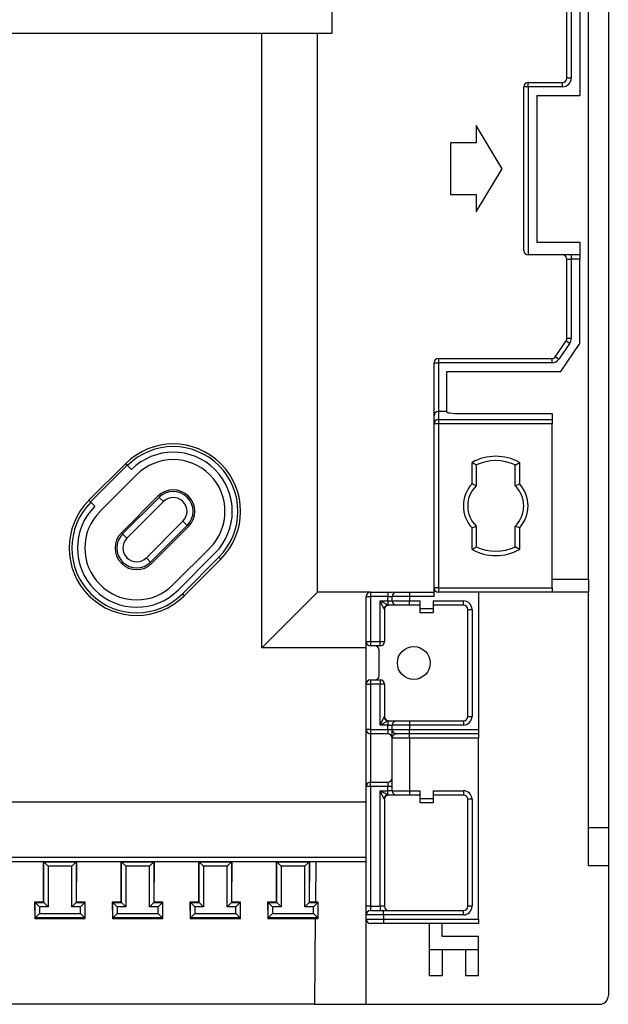
# Model space of a CAD drawing. Units: millimetres. Extents: x 54 to 886, y 38 to 776.
# Drawn here: x 818 to 886, y 206 to 320 of the extents above; entities that cross this region are included whole.
import ezdxf

# ---------------------------------------------------------------- set-up
doc = ezdxf.new("R2010")
doc.units = ezdxf.units.MM

msp = doc.modelspace()

# ---------------------------------------------------------------- linework, layer by layer
at = {"color": 7, "linetype": 'Continuous', "lineweight": 25}
for p, q in [((886.09, 570.43), (886.09, 226.3)), ((883.79, 255.12), (883.79, 541.62)), ((881.29, 313.2), (881.29, 387.87)), ((881.79, 387.87), (881.79, 313.2)), ((882.79, 377.67), (882.79, 311.2)), ((854.04, 321.57), (854.04, 318.37)), ((854.04, 318.37), (638.04, 318.37)), ((845.95, 247.18), (845.95, 318.37)), ((852.39, 253.62), (852.39, 318.37)), ((876.79, 312.2), (876.79, 312.7)), ((876.79, 312.7), (880.79, 312.7)), ((880.79, 312.2), (880.79, 312.7)), ((881.79, 313.2), (881.29, 313.2)), ((876.79, 312.2), (876.29, 312.2)), ((876.29, 293.2), (876.29, 312.2)), ((880.79, 312.2), (876.79, 312.2)), ((876.79, 312.2), (876.79, 292.7)), ((877.79, 311.2), (882.79, 311.2)), ((877.79, 311.2), (877.79, 294.2)), ((870.79, 307.7), (870.79, 305.7)), ((873.79, 302.7), (870.79, 307.7)), ((867.79, 305.7), (867.79, 299.7)), ((870.79, 305.7), (867.79, 305.7)), ((870.79, 297.7), (873.79, 302.7)), ((867.79, 299.7), (870.79, 299.7)), ((870.79, 299.7), (870.79, 297.7)), ((877.79, 294.2), (882.79, 294.2)), ((882.79, 294.2), (882.79, 292.7)), ((882.79, 292.7), (876.79, 292.7)), ((881.29, 292.2), (881.79, 292.2)), ((881.29, 283.05), (881.29, 292.2)), ((881.79, 292.7), (881.79, 292.2)), ((882.79, 292.2), (881.79, 292.2)), ((881.79, 292.2), (881.79, 283.05)), ((882.79, 292.7), (882.79, 292.2)), ((882.79, 282.44), (882.79, 292.2)), ((881.29, 283.05), (881.79, 283.05)), ((879.95, 280.92), (881.2, 282.77)), ((881.62, 282.49), (880.37, 280.64)), ((880.6, 279.2), (882.79, 282.44)), ((881.2, 282.77), (881.62, 282.49)), ((866.39, 280.7), (879.54, 280.7)), ((866.39, 280.7), (866.39, 280.2)), ((879.54, 280.7), (879.54, 280.2)), ((879.95, 280.92), (880.37, 280.64)), ((865.89, 280.2), (866.39, 280.2)), ((865.89, 274.07), (865.89, 280.2)), ((879.54, 280.2), (866.39, 280.2)), ((867.39, 279.2), (880.6, 279.2)), ((867.39, 274.57), (867.39, 279.2)), ((865.89, 274.06), (865.89, 274.07)), ((865.89, 273.12), (865.89, 274.06)), ((867.39, 274.57), (866.39, 274.57)), ((866.39, 274.56), (866.39, 273.62)), ((867.39, 274.56), (866.39, 274.56)), ((867.39, 274.57), (867.39, 274.56)), ((867.39, 274.56), (867.39, 274.49)), ((869.39, 274.32), (879.59, 274.32)), ((879.59, 274.32), (879.59, 273.62)), ((865.89, 254.12), (865.89, 273.12)), ((866.39, 273.12), (865.89, 273.12)), ((866.39, 273.62), (866.39, 273.12)), ((866.39, 273.62), (879.59, 273.62)), ((866.39, 273.12), (866.39, 254.12)), ((879.59, 273.12), (866.39, 273.12)), ((879.59, 273.62), (879.59, 273.12)), ((879.59, 254.12), (879.59, 273.12)), ((825.89, 264.27), (830.13, 268.51)), ((826.08, 264.08), (830.32, 268.33)), ((830.32, 268.33), (830.13, 268.51)), ((830.35, 268.29), (830.32, 268.33)), ((830.81, 267.83), (830.35, 268.29)), ((870.29, 266.17), (870.29, 268.67)), ((870.79, 268.36), (870.29, 268.67)), ((870.79, 268.36), (870.79, 265.96)), ((875.29, 268.36), (875.79, 268.67)), ((875.29, 265.96), (875.29, 268.36)), ((875.79, 268.67), (875.79, 266.17)), ((827.17, 262.99), (831.42, 267.23)), ((870.79, 265.96), (870.29, 266.17)), ((875.29, 265.96), (875.79, 266.17)), ((829.65, 260.51), (833.89, 264.75)), ((826.08, 264.08), (825.89, 264.27)), ((826.11, 264.05), (826.08, 264.08)), ((826.11, 264.05), (826.57, 263.59)), ((834.03, 264.61), (829.79, 260.37)), ((830.28, 259.88), (834.53, 264.12)), ((834.53, 264.12), (834.03, 264.61)), ((836.79, 261.86), (832.55, 257.61)), ((833.04, 257.12), (837.28, 261.36)), ((836.79, 261.86), (837.28, 261.36)), ((830.28, 259.88), (829.79, 260.37)), ((833.18, 256.98), (837.43, 261.22)), ((870.29, 261.07), (870.79, 261.27)), ((870.29, 258.57), (870.29, 261.07)), ((870.79, 261.27), (870.79, 258.87)), ((875.29, 258.87), (875.29, 261.27)), ((875.79, 261.07), (875.29, 261.27)), ((875.79, 261.07), (875.79, 258.57)), ((835.66, 254.5), (839.9, 258.74)), ((836.26, 253.9), (840.5, 258.14)), ((870.29, 258.57), (870.79, 258.87)), ((875.79, 258.57), (875.29, 258.87)), ((832.55, 257.61), (833.04, 257.12)), ((836.72, 253.44), (840.96, 257.68)), ((836.94, 253.22), (841.18, 257.46)), ((840.96, 257.68), (841.18, 257.46)), ((879.59, 255.12), (883.79, 255.12)), ((883.79, 255.12), (883.79, 253.62)), ((836.72, 253.44), (836.94, 253.22)), ((845.95, 247.18), (852.39, 253.62)), ((858.54, 253.62), (852.39, 253.62)), ((858.54, 253.62), (858.54, 253.12)), ((858.54, 253.62), (860.54, 253.62)), ((860.54, 253.62), (860.54, 253.12)), ((860.54, 253.62), (861.54, 253.62)), ((861.54, 253.62), (863.04, 253.62)), ((863.04, 253.62), (863.04, 253.12)), ((863.04, 253.62), (865.89, 253.62)), ((866.39, 254.12), (865.89, 254.12)), ((865.89, 253.12), (865.89, 254.12)), ((866.39, 254.12), (879.59, 254.12)), ((866.39, 254.12), (866.39, 253.62)), ((879.59, 253.62), (866.39, 253.62)), ((871.04, 253.62), (871.04, 237.72)), ((879.59, 254.12), (879.59, 253.62)), ((883.79, 253.62), (879.59, 253.62)), ((883.79, 221.9), (883.79, 253.62)), ((858.04, 253.12), (858.54, 253.12)), ((858.04, 247.89), (858.04, 253.12)), ((860.54, 253.12), (858.54, 253.12)), ((858.54, 253.12), (858.54, 247.89)), ((860.09, 251.72), (859.64, 252.62)), ((859.64, 252.62), (860.54, 252.17)), ((859.64, 252.62), (860.54, 252.62)), ((859.64, 247.89), (859.64, 252.62)), ((860.54, 252.62), (860.54, 253.12)), ((860.54, 253.12), (861.04, 253.12)), ((860.54, 252.62), (861.04, 252.62)), ((860.54, 252.62), (860.54, 252.17)), ((863.04, 253.12), (861.04, 253.12)), ((861.04, 252.62), (861.04, 253.12)), ((861.04, 252.62), (863.04, 252.62)), ((863.04, 253.12), (863.04, 252.62)), ((865.89, 253.12), (863.04, 253.12)), ((863.04, 252.12), (863.04, 252.62)), ((863.04, 252.62), (864.29, 252.62)), ((864.29, 251.72), (864.29, 252.62)), ((865.79, 252.62), (869.29, 252.62)), ((865.79, 252.62), (865.79, 251.72)), ((869.29, 252.12), (869.29, 252.62)), ((860.14, 251.62), (860.14, 247.89)), ((861.54, 252.12), (860.64, 252.12)), ((863.04, 252.12), (861.54, 252.12)), ((864.29, 252.12), (863.04, 252.12)), ((864.29, 251.72), (865.79, 251.72)), ((864.29, 251.22), (864.29, 251.72)), ((865.79, 251.22), (864.29, 251.22)), ((869.29, 252.12), (865.79, 252.12)), ((865.79, 251.72), (865.79, 251.22)), ((869.79, 251.62), (870.29, 251.62)), ((869.79, 239.22), (869.79, 251.62)), ((870.29, 251.62), (870.29, 239.22)), ((858.04, 247.89), (858.54, 247.89)), ((858.04, 242.95), (858.04, 247.89)), ((858.54, 247.89), (858.54, 247.39)), ((858.54, 247.89), (859.64, 247.89)), ((859.64, 247.39), (859.64, 247.89)), ((859.64, 247.89), (860.14, 247.89)), ((858.04, 247.18), (845.95, 247.18)), ((859.64, 247.39), (858.54, 247.39)), ((859.54, 243.95), (859.54, 246.89)), ((858.54, 243.45), (859.64, 243.45)), ((858.54, 243.45), (858.54, 242.95)), ((859.64, 243.45), (859.64, 242.95)), ((858.04, 242.95), (858.54, 242.95)), ((858.04, 237.72), (858.04, 242.95)), ((859.64, 242.95), (858.54, 242.95)), ((858.54, 242.95), (858.54, 237.72)), ((860.14, 242.95), (859.64, 242.95)), ((859.64, 238.22), (859.64, 242.95)), ((860.14, 242.95), (860.14, 239.22)), ((859.64, 238.22), (860.09, 239.12)), ((860.54, 238.67), (859.64, 238.22)), ((860.54, 238.67), (860.54, 238.22)), ((860.64, 238.72), (861.54, 238.72)), ((861.54, 238.72), (863.04, 238.72)), ((863.04, 238.72), (869.29, 238.72)), ((863.04, 238.72), (863.04, 238.22)), ((869.29, 238.72), (869.29, 238.22)), ((869.79, 239.22), (870.29, 239.22)), ((858.54, 237.72), (858.04, 237.72)), ((858.04, 231.12), (858.04, 237.72)), ((858.54, 237.72), (858.54, 237.22)), ((858.54, 237.72), (860.54, 237.72)), ((860.54, 238.22), (859.64, 238.22)), ((860.54, 237.72), (860.54, 238.22)), ((860.54, 238.22), (861.04, 238.22)), ((860.54, 237.72), (861.04, 237.72)), ((860.54, 237.72), (860.54, 237.22)), ((861.04, 237.72), (861.04, 238.22)), ((863.04, 238.22), (861.04, 238.22)), ((861.04, 237.72), (863.04, 237.72)), ((863.04, 238.22), (863.04, 237.72)), ((869.29, 238.22), (863.04, 238.22)), ((863.04, 237.72), (871.04, 237.72)), ((863.04, 237.22), (863.04, 237.72)), ((871.04, 237.72), (871.04, 237.22)), ((860.54, 237.22), (858.54, 237.22)), ((858.54, 237.22), (858.54, 231.62)), ((863.04, 236.72), (861.04, 236.72)), ((861.04, 230.62), (861.04, 236.72)), ((863.04, 237.22), (861.54, 237.22)), ((871.04, 237.22), (863.04, 237.22)), ((863.04, 236.72), (863.04, 237.22)), ((871.04, 236.72), (863.04, 236.72)), ((863.04, 236.72), (863.04, 230.62)), ((871.04, 237.22), (871.04, 236.72)), ((871.04, 215.72), (871.04, 236.72)), ((858.54, 231.12), (858.04, 231.12)), ((858.04, 217.22), (858.04, 231.12)), ((858.54, 231.12), (858.54, 231.62)), ((858.54, 231.62), (860.54, 231.62)), ((860.54, 231.12), (858.54, 231.12)), ((858.54, 231.12), (858.54, 217.22)), ((859.64, 217.22), (859.64, 230.62)), ((860.09, 229.72), (859.64, 230.62)), ((859.64, 230.62), (860.54, 230.17)), ((859.64, 230.62), (860.54, 230.62)), ((860.54, 231.62), (860.54, 231.12)), ((860.54, 230.62), (860.54, 231.12)), ((861.04, 231.12), (860.54, 231.12)), ((861.04, 230.62), (860.54, 230.62)), ((860.54, 230.17), (860.54, 230.62)), ((861.04, 230.62), (863.04, 230.62)), ((863.04, 230.62), (863.04, 230.12)), ((863.04, 230.62), (864.29, 230.62)), ((864.29, 229.72), (864.29, 230.62)), ((865.79, 230.62), (869.29, 230.62)), ((865.79, 230.62), (865.79, 229.72)), ((869.29, 230.62), (869.29, 230.12)), ((860.14, 229.62), (860.14, 217.22)), ((861.54, 230.12), (860.64, 230.12)), ((863.04, 230.12), (861.54, 230.12)), ((864.29, 230.12), (863.04, 230.12)), ((864.29, 229.22), (864.29, 229.72)), ((864.29, 229.72), (865.79, 229.72)), ((869.29, 230.12), (865.79, 230.12)), ((865.79, 229.72), (865.79, 229.22)), ((870.29, 229.62), (869.79, 229.62)), ((869.79, 217.22), (869.79, 229.62)), ((870.29, 229.62), (870.29, 217.22)), ((858.04, 229.3), (634.04, 229.3)), ((865.79, 229.22), (864.29, 229.22)), ((886.09, 226.3), (883.79, 226.3)), ((886.09, 226.3), (886.09, 221.9)), ((858.04, 222.87), (634.04, 222.87)), ((820.66, 222.37), (815.41, 222.37)), ((820.58, 222.37), (820.6, 217.72)), ((820.66, 222.37), (820.66, 222.36)), ((824.41, 222.37), (820.66, 222.37)), ((820.66, 217.67), (820.66, 222.36)), ((821.16, 221.86), (820.66, 222.36)), ((820.66, 222.36), (824.41, 222.36)), ((821.16, 221.86), (821.16, 217.17)), ((823.91, 221.86), (821.16, 221.86)), ((823.91, 221.86), (824.41, 222.36)), ((823.91, 217.17), (823.91, 221.86)), ((824.41, 222.37), (824.41, 222.36)), ((829.66, 222.37), (824.41, 222.37)), ((824.41, 222.36), (824.41, 217.67)), ((824.47, 217.72), (824.49, 222.37)), ((829.58, 222.37), (829.6, 217.72)), ((829.66, 222.37), (829.66, 222.36)), ((833.41, 222.37), (829.66, 222.37)), ((829.66, 217.67), (829.66, 222.36)), ((830.16, 221.86), (829.66, 222.36)), ((829.66, 222.36), (833.41, 222.36)), ((830.16, 221.86), (830.16, 217.17)), ((832.91, 221.86), (830.16, 221.86)), ((832.91, 221.86), (833.41, 222.36)), ((832.91, 217.17), (832.91, 221.86)), ((833.41, 222.37), (833.41, 222.36)), ((838.66, 222.37), (833.41, 222.37)), ((833.41, 222.36), (833.41, 217.67)), ((833.47, 217.72), (833.49, 222.37)), ((838.58, 222.37), (838.6, 217.72)), ((842.41, 222.37), (838.66, 222.37)), ((838.66, 222.37), (838.66, 222.36)), ((839.16, 221.86), (838.66, 222.36)), ((838.66, 222.36), (842.41, 222.36)), ((838.66, 217.67), (838.66, 222.36)), ((841.91, 221.86), (839.16, 221.86)), ((839.16, 221.86), (839.16, 217.17)), ((841.91, 221.86), (842.41, 222.36)), ((841.91, 217.17), (841.91, 221.86)), ((842.41, 222.37), (842.41, 222.36)), ((847.66, 222.37), (842.41, 222.37)), ((842.41, 222.36), (842.41, 217.67)), ((842.47, 217.72), (842.49, 222.37)), ((847.58, 222.37), (847.6, 217.72)), ((851.41, 222.37), (847.66, 222.37)), ((847.66, 222.37), (847.66, 222.36)), ((847.66, 217.67), (847.66, 222.36)), ((848.16, 221.86), (847.66, 222.36)), ((847.66, 222.36), (851.41, 222.36)), ((848.16, 221.86), (848.16, 217.17)), ((850.91, 221.86), (848.16, 221.86)), ((850.91, 221.86), (851.41, 222.36)), ((850.91, 217.17), (850.91, 221.86)), ((851.41, 222.37), (851.41, 222.36)), ((858.04, 222.37), (851.41, 222.37)), ((851.41, 222.36), (851.41, 217.67)), ((851.47, 217.72), (851.49, 222.37)), ((852.2, 222.37), (852.15, 217.72)), ((886.09, 221.9), (883.79, 221.9)), ((886.09, 221.9), (886.09, 206.87)), ((819.6, 217.72), (819.61, 215.82)), ((819.6, 217.72), (819.66, 217.67)), ((820.6, 217.72), (819.6, 217.72)), ((819.66, 215.87), (819.66, 217.67)), ((819.66, 217.67), (820.16, 217.17)), ((819.66, 217.67), (820.66, 217.67)), ((820.16, 217.17), (820.16, 216.37)), ((821.16, 217.17), (820.16, 217.17)), ((820.6, 217.72), (820.66, 217.67)), ((820.66, 217.67), (821.16, 217.17)), ((823.91, 217.17), (824.41, 217.67)), ((824.91, 217.17), (823.91, 217.17)), ((824.47, 217.72), (824.41, 217.67)), ((824.41, 217.67), (825.41, 217.67)), ((825.47, 217.72), (824.47, 217.72)), ((824.91, 217.17), (825.41, 217.67)), ((824.91, 216.37), (824.91, 217.17)), ((825.47, 217.72), (825.41, 217.67)), ((825.41, 217.67), (825.41, 215.87)), ((825.46, 215.82), (825.47, 217.72)), ((828.6, 217.72), (828.61, 215.82)), ((828.6, 217.72), (828.66, 217.67)), ((829.6, 217.72), (828.6, 217.72)), ((828.66, 217.67), (829.66, 217.67)), ((828.66, 217.67), (829.16, 217.17)), ((828.66, 215.87), (828.66, 217.67)), ((830.16, 217.17), (829.16, 217.17)), ((829.16, 217.17), (829.16, 216.37)), ((829.6, 217.72), (829.66, 217.67)), ((829.66, 217.67), (830.16, 217.17)), ((832.91, 217.17), (833.41, 217.67)), ((833.91, 217.17), (832.91, 217.17)), ((833.47, 217.72), (833.41, 217.67)), ((833.41, 217.67), (834.41, 217.67)), ((834.47, 217.72), (833.47, 217.72)), ((833.91, 217.17), (834.41, 217.67)), ((833.91, 216.37), (833.91, 217.17)), ((834.47, 217.72), (834.41, 217.67)), ((834.41, 217.67), (834.41, 215.87)), ((834.46, 215.82), (834.47, 217.72)), ((837.6, 217.72), (837.61, 215.82)), ((837.6, 217.72), (837.66, 217.67)), ((838.6, 217.72), (837.6, 217.72)), ((837.66, 215.87), (837.66, 217.67)), ((837.66, 217.67), (838.16, 217.17)), ((837.66, 217.67), (838.66, 217.67)), ((838.16, 217.17), (838.16, 216.37)), ((839.16, 217.17), (838.16, 217.17)), ((838.6, 217.72), (838.66, 217.67)), ((838.66, 217.67), (839.16, 217.17)), ((841.91, 217.17), (842.41, 217.67)), ((842.91, 217.17), (841.91, 217.17)), ((842.47, 217.72), (842.41, 217.67)), ((842.41, 217.67), (843.41, 217.67)), ((843.47, 217.72), (842.47, 217.72)), ((842.91, 217.17), (843.41, 217.67)), ((842.91, 216.37), (842.91, 217.17)), ((843.47, 217.72), (843.41, 217.67)), ((843.41, 217.67), (843.41, 215.87)), ((843.46, 215.82), (843.47, 217.72)), ((846.6, 217.72), (846.61, 215.82)), ((846.6, 217.72), (846.66, 217.67)), ((847.6, 217.72), (846.6, 217.72)), ((846.66, 217.67), (847.66, 217.67)), ((846.66, 217.67), (847.16, 217.17)), ((846.66, 215.87), (846.66, 217.67)), ((848.16, 217.17), (847.16, 217.17)), ((847.16, 217.17), (847.16, 216.37)), ((847.6, 217.72), (847.66, 217.67)), ((847.66, 217.67), (848.16, 217.17)), ((850.91, 217.17), (851.41, 217.67)), ((851.91, 217.17), (850.91, 217.17)), ((851.47, 217.72), (851.41, 217.67)), ((851.41, 217.67), (852.41, 217.67)), ((852.47, 217.72), (851.47, 217.72)), ((851.91, 217.17), (852.41, 217.67)), ((851.91, 216.37), (851.91, 217.17)), ((852.47, 217.72), (852.41, 217.67)), ((852.41, 217.67), (852.41, 215.87)), ((852.46, 215.82), (852.47, 217.72)), ((858.54, 217.22), (858.04, 217.22)), ((858.04, 216.22), (858.04, 217.22)), ((858.54, 217.22), (859.64, 217.22)), ((858.54, 217.22), (858.54, 216.72)), ((860.14, 217.22), (859.64, 217.22)), ((859.64, 217.22), (859.64, 216.72)), ((870.29, 217.22), (869.79, 217.22)), ((819.61, 215.82), (819.66, 215.87)), ((819.61, 215.82), (825.46, 215.82)), ((819.66, 215.87), (820.16, 216.37)), ((825.41, 215.87), (819.66, 215.87)), ((820.16, 216.37), (824.91, 216.37)), ((825.41, 215.87), (824.91, 216.37)), ((825.46, 215.82), (825.41, 215.87)), ((828.61, 215.82), (828.66, 215.87)), ((828.61, 215.82), (834.46, 215.82)), ((828.66, 215.87), (829.16, 216.37)), ((834.41, 215.87), (828.66, 215.87)), ((829.16, 216.37), (833.91, 216.37)), ((834.41, 215.87), (833.91, 216.37)), ((834.46, 215.82), (834.41, 215.87)), ((837.61, 215.82), (837.66, 215.87)), ((837.61, 215.82), (843.46, 215.82)), ((837.66, 215.87), (838.16, 216.37)), ((843.41, 215.87), (837.66, 215.87)), ((838.16, 216.37), (842.91, 216.37)), ((843.41, 215.87), (842.91, 216.37)), ((843.46, 215.82), (843.41, 215.87)), ((846.61, 215.82), (846.66, 215.87)), ((846.61, 215.82), (852.46, 215.82)), ((846.66, 215.87), (847.16, 216.37)), ((852.41, 215.87), (846.66, 215.87)), ((847.16, 216.37), (851.91, 216.37)), ((852.41, 215.87), (851.91, 216.37)), ((852.13, 215.82), (852.03, 205.87)), ((852.46, 215.82), (852.41, 215.87)), ((860.04, 216.22), (858.04, 216.22)), ((858.04, 215.72), (858.04, 216.22)), ((858.04, 215.72), (860.04, 215.72)), ((858.04, 205.87), (858.04, 215.72)), ((858.54, 216.72), (860.04, 216.72)), ((860.04, 216.22), (860.04, 216.72)), ((860.04, 216.72), (869.29, 216.72)), ((860.04, 216.22), (860.04, 215.72)), ((869.29, 216.22), (860.04, 216.22)), ((860.04, 215.72), (860.04, 215.22)), ((860.04, 215.72), (871.04, 215.72)), ((869.29, 216.22), (869.29, 216.72)), ((871.04, 215.72), (871.04, 215.22)), ((860.04, 215.22), (858.54, 215.22)), ((871.04, 215.22), (860.04, 215.22)), ((865.34, 215.22), (865.34, 212.22)), ((866.84, 213.72), (866.84, 215.22)), ((871.04, 213.72), (866.84, 213.72)), ((871.04, 212.22), (871.04, 213.72)), ((865.34, 212.22), (865.34, 209.22)), ((865.34, 212.22), (871.04, 212.22)), ((866.84, 212.22), (866.84, 209.22)), ((869.54, 212.22), (869.54, 209.22)), ((871.04, 209.22), (871.04, 212.22)), ((865.34, 209.22), (866.84, 209.22)), ((869.54, 209.22), (871.04, 209.22)), ((852.03, 205.87), (640.05, 205.87)), ((852.03, 205.87), (858.04, 205.87)), ((858.04, 205.87), (885.09, 205.87))]:
    msp.add_line(p, q, dxfattribs=at)
at = {"color": 8, "linetype": 'Continuous', "lineweight": 25}
for p, q in [((866.39, 280.2), (866.39, 274.57)), ((866.39, 274.57), (866.39, 274.56))]:
    msp.add_line(p, q, dxfattribs=at)
at = {"color": 7, "linetype": 'Continuous', "lineweight": 25}
msp.add_circle((863.54, 245.42), 1.9, dxfattribs=at)
for centre, radius, start, end in [((876.79, 312.2), 0.5, 90, 180), ((880.79, 313.2), 1, 270, 0), ((880.79, 313.2), 0.5, 270, 0), ((876.79, 293.2), 0.5, 180, 270), ((880.79, 292.2), 0.5, 0, 90), ((880.79, 283.05), 0.5, 325.9898, 0), ((880.79, 283.05), 1, 325.9898, 0), ((866.39, 280.2), 0.5, 90, 180), ((879.54, 281.2), 0.5, 270, 325.9898), ((879.54, 281.2), 1, 270, 325.9898), ((866.39, 274.07), 0.5, 90, 180), ((866.39, 274.06), 0.499, 89.891, 179.8906), ((866.39, 273.12), 0.5, 90, 180), ((835.66, 262.99), 7.81, 315, 135), ((835.66, 262.99), 7.5, 315, 135), ((835.66, 262.99), 6.85, 315, 135), ((873.04, 263.62), 5.75, 61.4281, 118.5719), ((835.66, 262.99), 6, 315, 135), ((873.04, 263.62), 5.25, 64.6231, 115.3769), ((873.04, 263.62), 3.75, 137.1666, 222.8334), ((873.04, 263.62), 3.25, 133.8131, 226.1869), ((873.04, 263.62), 3.25, 313.8131, 46.1869), ((873.04, 263.62), 3.75, 317.1666, 42.8334), ((835.66, 262.99), 2.5, 315, 135), ((835.66, 262.99), 2.3, 315, 135), ((831.42, 258.74), 7.81, 135, 315), ((831.42, 258.74), 7.5, 135, 315), ((831.42, 258.74), 6.85, 135, 315), ((835.66, 262.99), 1.6, 315, 135), ((831.42, 258.74), 6, 135, 315), ((831.42, 258.74), 2.5, 135, 315), ((831.42, 258.74), 2.3, 135, 315), ((831.42, 258.74), 1.6, 135, 315), ((873.04, 263.62), 5.75, 241.4281, 298.5719), ((873.04, 263.62), 5.25, 244.6231, 295.3769), ((858.54, 253.12), 0.5, 90, 180), ((861.54, 253.12), 0.5, 90, 180), ((866.39, 254.12), 0.5, 180, 270), ((860.66, 251.6), 0.581, 101.7753, 168.2247), ((861.54, 252.62), 0.5, 180, 270), ((869.29, 251.62), 1, 0, 90), ((860.64, 251.62), 0.5, 90.0004, 180.0004), ((869.29, 251.62), 0.5, 0, 90), ((858.54, 247.89), 0.5, 180, 270), ((859.64, 247.89), 0.5, 270, 0), ((859.04, 246.89), 0.5, 0, 90), ((858.54, 242.95), 0.5, 90, 180), ((859.04, 243.95), 0.5, 270, 0), ((859.64, 242.95), 0.5, 0, 90), ((860.66, 239.23), 0.581, 191.7753, 258.2247), ((860.64, 239.22), 0.5, 179.9996, 269.9996), ((861.54, 238.22), 0.5, 90, 180), ((869.29, 239.22), 1, 270, 0), ((869.29, 239.22), 0.5, 270, 0), ((858.54, 237.72), 0.5, 180, 270), ((861.54, 237.72), 0.5, 180, 270), ((860.54, 236.72), 0.5, 0, 90), ((860.54, 232.12), 0.5, 270, 0), ((858.54, 231.12), 0.5, 90, 180), ((861.54, 230.62), 0.5, 180, 270), ((869.29, 229.62), 1, 0, 90), ((860.66, 229.6), 0.581, 101.7753, 168.2247), ((860.64, 229.62), 0.5, 90.0004, 180.0004), ((869.29, 229.62), 0.5, 0, 90), ((860.64, 217.22), 0.5, 180, 270), ((869.29, 217.22), 1, 270, 0), ((869.29, 217.22), 0.5, 270, 0), ((858.54, 216.22), 0.5, 90, 180), ((858.54, 215.72), 0.5, 180, 270), ((885.09, 206.87), 1, 270, 0)]:
    msp.add_arc(centre, radius, start, end, dxfattribs=at)
msp.add_ellipse((869.39, 274.49), major_axis=(2, 0), ratio=0.087489, start_param=3.141593, end_param=4.712389, dxfattribs=at)
for points, knots in [([(860.54, 252.17), (860.56, 252.16), (860.6, 252.14), (860.62, 252.13), (860.64, 252.12), (860.64, 252.12), (860.64, 252.12)], [0, 0, 0, 0, 0.325788, 0.655152, 0.673189, 1, 1, 1, 1]), ([(860.14, 251.62), (860.14, 251.62), (860.13, 251.63), (860.11, 251.67), (860.09, 251.71), (860.09, 251.72)], [0, 0, 0, 0, 0.334265, 0.821296, 1, 1, 1, 1]), ([(860.09, 239.12), (860.1, 239.14), (860.12, 239.18), (860.13, 239.21), (860.14, 239.21), (860.14, 239.22)], [0, 0, 0, 0, 0.473381, 0.806729, 1, 1, 1, 1]), ([(860.64, 238.72), (860.64, 238.71), (860.64, 238.71), (860.61, 238.7), (860.58, 238.68), (860.55, 238.67), (860.54, 238.67)], [0, 0, 0, 0, 0.287028, 0.510541, 0.861187, 1, 1, 1, 1]), ([(861.04, 236.72), (861.04, 236.72), (861.04, 236.81), (861.04, 237), (861.04, 237.27), (861.04, 237.49), (861.04, 237.63), (861.04, 237.7), (861.04, 237.71), (861.04, 237.72)], [0, 0, 0, 0, 0.003396, 0.19877, 0.393983, 0.586168, 0.77783, 0.88897, 1, 1, 1, 1]), ([(861.54, 237.22), (861.51, 237.21), (861.47, 237.21), (861.38, 237.17), (861.27, 237.1), (861.15, 236.99), (861.07, 236.88), (861.04, 236.79), (861.04, 236.74), (861.04, 236.72), (861.04, 236.72), (861.04, 236.72)], [0, 0, 0, 0, 0.0912404, 0.1832201, 0.3701957, 0.5581873, 0.7406458, 0.9248805, 0.9790285, 0.9957603, 1, 1, 1, 1]), ([(860.14, 229.62), (860.14, 229.62), (860.13, 229.63), (860.11, 229.67), (860.09, 229.71), (860.09, 229.72)], [0, 0, 0, 0, 0.334265, 0.821296, 1, 1, 1, 1]), ([(860.54, 230.17), (860.56, 230.16), (860.6, 230.14), (860.62, 230.13), (860.64, 230.12), (860.64, 230.12), (860.64, 230.12)], [0, 0, 0, 0, 0.325788, 0.655152, 0.673189, 1, 1, 1, 1])]:
    msp.add_open_spline(points, degree=3, knots=knots, dxfattribs=at)

doc.saveas('drawing.dxf')
